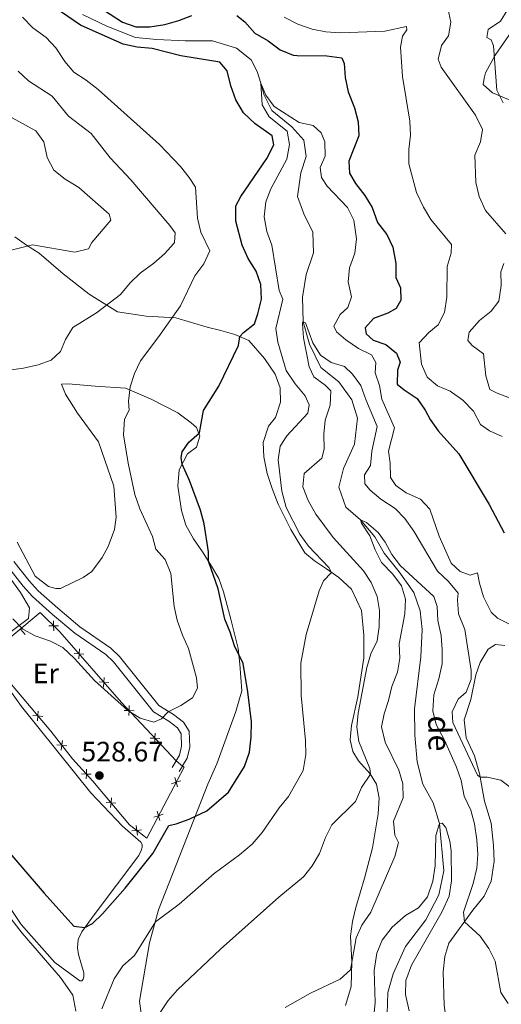
# Model space of a CAD drawing. Units: metres. Extents: x 628120 to 635058, y 4715736 to 4720492.
# Drawn here: x 632045 to 632216, y 4717222 to 4717573 of the extents above; entities that cross this region are included whole.
import ezdxf
from ezdxf.enums import TextEntityAlignment as Align

# ---------------------------------------------------------------- set-up
doc = ezdxf.new("R2010")
doc.units = ezdxf.units.M
doc.header["$MEASUREMENT"] = 0
doc.linetypes.add('DGN Style 3', pattern=[118.21754, 84.4411, -33.77644])
for name, color, linetype, lineweight in [('Level 11', 7, 'Continuous', 0), ('Level 16', 7, 'Continuous', 0), ('Level 20', 7, 'Continuous', 0), ('Level 21', 7, 'Continuous', 0), ('Level 36', 7, 'Continuous', 0), ('Level 37', 7, 'Continuous', 0), ('Level 4', 7, 'Continuous', 0), ('Level 41', 7, 'Continuous', 0), ('Level 43', 7, 'Continuous', 0), ('Level 5', 7, 'Continuous', 0), ('Nivel 7', 7, 'Continuous', 0)]:
    doc.layers.add(name, color=color, linetype=linetype, lineweight=lineweight)
doc.styles.add('Style-arial', font='arial.shx', dxfattribs={"bigfont": 'arialbig.shx'})
doc.styles.add('Style-Arial Narrow', font='txt')
doc.styles.add('Style-timesi', font='timesi.shx', dxfattribs={"bigfont": 'timesibig.shx'})

# ---------------------------------------------------------------- blocks, each defined once
blk = doc.blocks.new('5PATER')
at = {"layer": 'Nivel 7', "linetype": 'Continuous', "lineweight": 0}
h = blk.add_hatch(color=51, dxfattribs=at)
edge = h.paths.add_edge_path()
edge.add_ellipse((0, 0), major_axis=(-1.1, -1.11), ratio=0.999422, start_angle=0, end_angle=360)

msp = doc.modelspace()

# ---------------------------------------------------------------- linework, layer by layer
at = {"layer": 'Level 11', "color": 142, "linetype": 'DGN Style 3', "lineweight": 13}
msp.add_polyline3d([(632175.67, 4717218.27, 502.63), (632175.92, 4717225.87, 502.72), (632177.76, 4717232.59, 502.82), (632182.18, 4717242.31, 503.1), (632189.41, 4717251.85, 503.53), (632194.03, 4717260.81, 503.72), (632195.84, 4717269.35, 504.01), (632194.29, 4717286.19, 505), (632192.06, 4717293.51, 505.38), (632188.36, 4717300.17, 505.72), (632186.36, 4717308.16, 505.81), (632185.52, 4717317.75, 505.96), (632185.4, 4717327.06, 506.38), (632187.7, 4717345.68, 507.29), (632188.15, 4717355.43, 507.67), (632187.46, 4717362.01, 508.15), (632185.15, 4717368.61, 508.82), (632179.91, 4717375.96, 508.96), (632174.64, 4717382.56, 509.2), (632171.24, 4717388.42, 509.3), (632166.14, 4717394.48, 510), (632160.95, 4717399.02, 510.43), (632158.44, 4717406.19, 511.34), (632160.09, 4717412.76, 511.86), (632163.99, 4717421.52, 512.67), (632165.07, 4717430.71, 513.06), (632163, 4717437.22, 513.2), (632158.4, 4717443.73, 513.77), (632152, 4717448.82, 514.15), (632147.94, 4717457.16, 514.68), (632145.72, 4717465.12, 515), (632145.52, 4717473.86, 515.43), (632146.76, 4717481.95, 516.1), (632149.35, 4717489.73, 516.62), (632149.17, 4717497.08, 517.29), (632145.95, 4717503.62, 517.48), (632143.64, 4717509.83, 518.06), (632144.88, 4717518.17, 518.44), (632146.74, 4717524.07, 518.63), (632145.92, 4717529.93, 518.92), (632141.68, 4717534.64, 519.25), (632134.56, 4717540.48, 519.63), (632131.83, 4717545.92, 519.87), (632130.64, 4717550.18, 520), (632129.37, 4717554.41, 520.57), (632127.15, 4717558.52, 520.86), (632122.01, 4717562.68, 521.1), (632113.37, 4717565.25, 521.91), (632103.63, 4717565.27, 522.29), (632093.54, 4717565.72, 522.91), (632085.98, 4717566.54, 523.15), (632075.74, 4717570.56, 523.58), (632067.02, 4717574.66, 524.01)], dxfattribs=at)
at = {"layer": 'Level 16', "color": 1, "linetype": 'Continuous', "lineweight": 13}
msp.add_line((632046.61, 4717353.62, 531.33), (632044.99, 4717355.53, 531.33), dxfattribs=at)
msp.add_polyline3d([(632038.56, 4717339.53, 529.63), (632033.49, 4717346.12, 529.91), (632043.34, 4717354.13, 531.26), (632051.98, 4717361.44, 531.64)], dxfattribs=at)
at = {"layer": 'Level 20', "color": 7, "linetype": 'Continuous', "lineweight": 0}
msp.add_line((632100.42, 4717308.51, 529.28), (632102.7, 4717306.67, 529.09), dxfattribs=at)
at = {"layer": 'Level 20', "color": 7, "linetype": 'Continuous', "lineweight": 0, "flags": 128}
for points, elevation in [([(632056.8, 4717354.95), (632056.78, 4717356.7), (632056.77, 4717358.45)], 531.41), ([(632058.53, 4717356.72), (632056.78, 4717356.7), (632055.03, 4717356.69)], 531.41), ([(632067.58, 4717346.59), (632065.84, 4717346.7), (632064.09, 4717346.82)], 531.02), ([(632065.72, 4717344.96), (632065.84, 4717346.7), (632065.95, 4717348.45)], 531.02), ([(632076.47, 4717336.43), (632074.72, 4717336.55), (632072.97, 4717336.66)], 530.65), ([(632074.6, 4717334.8), (632074.72, 4717336.55), (632074.84, 4717338.29)], 530.65), ([(632051.31, 4717326.29), (632051.16, 4717324.55), (632051.01, 4717322.8)], 528.99), ([(632085.44, 4717326.41), (632083.69, 4717326.47), (632081.94, 4717326.53)], 530.23), ([(632083.63, 4717324.72), (632083.69, 4717326.47), (632083.75, 4717328.22)], 530.23), ([(632049.42, 4717324.7), (632051.16, 4717324.55), (632052.9, 4717324.4)], 528.99), ([(632092.82, 4717314.85), (632092.89, 4717316.6), (632092.95, 4717318.35)], 529.71), ([(632059.9, 4717315.83), (632059.69, 4717314.09), (632059.49, 4717312.35)], 528.73), ([(632094.64, 4717316.54), (632092.89, 4717316.6), (632091.14, 4717316.66)], 529.71), ([(632057.95, 4717314.3), (632059.69, 4717314.09), (632061.43, 4717313.88)], 528.73), ([(632068.53, 4717305.58), (632068.46, 4717303.83), (632068.38, 4717302.09)], 528.62), ([(632066.71, 4717303.91), (632068.46, 4717303.83), (632070.2, 4717303.76)], 528.62), ([(632098.77, 4717300.37), (632100.44, 4717300.89), (632102.11, 4717301.4)], 528.82), ([(632100.96, 4717299.21), (632100.44, 4717300.89), (632099.92, 4717302.56)], 528.82), ([(632075.49, 4717293.74), (632077.24, 4717293.59), (632078.98, 4717293.43)], 528.44), ([(632077.39, 4717295.33), (632077.24, 4717293.59), (632077.08, 4717291.84)], 528.44), ([(632094.67, 4717287.28), (632094.15, 4717288.95), (632093.63, 4717290.62)], 528.33), ([(632092.48, 4717288.43), (632094.15, 4717288.95), (632095.82, 4717289.47)], 528.33), ([(632084.66, 4717283.52), (632086.39, 4717283.75), (632088.13, 4717283.98)], 528.15), ([(632086.17, 4717285.48), (632086.39, 4717283.75), (632086.62, 4717282.01)], 528.15)]:
    msp.add_lwpolyline(points, dxfattribs=dict(at, elevation=elevation))
at = {"layer": 'Level 20', "color": 7, "linetype": 'Continuous', "lineweight": 0}
for points in [[(632051.98, 4717361.44, 531.64), (632059.01, 4717354.51, 531.31), (632081.02, 4717329.34, 530.38), (632100.42, 4717308.51, 529.28)], [(632102.7, 4717306.67, 529.09), (632103.25, 4717306.23, 529.04), (632089.97, 4717281, 528.01), (632083.84, 4717285.71, 528.25), (632070.77, 4717301.3, 528.62), (632063.5, 4717309.26, 528.62), (632055.75, 4717319.09, 528.85), (632038.56, 4717339.53, 529.36)]]:
    msp.add_polyline3d(points, dxfattribs=at)
at = {"layer": 'Level 21', "color": 7, "linetype": 'Continuous', "lineweight": 0}
msp.add_line((632100.42, 4717308.51, 529.28), (632099.03, 4717306.14, 528.98), dxfattribs=at)
at = {"layer": 'Level 21', "color": 7, "linetype": 'DGN Style 3', "lineweight": 0}
msp.add_line((632102.7, 4717306.67, 529.21), (632101.53, 4717304.68, 528.98), dxfattribs=at)
msp.add_polyline3d([(632042.64, 4717379.65, 530.29), (632048.09, 4717372.67, 530.57), (632051.27, 4717369.17, 530.91), (632058.29, 4717362.96, 531.33), (632066.14, 4717356.33, 531.13), (632077.18, 4717348.7, 530.62), (632080.2, 4717345.79, 530.47), (632094.27, 4717328.23, 530.1), (632099.47, 4717325.08, 529.91), (632103.12, 4717322.33, 529.73), (632105.12, 4717319.07, 529.64), (632105.31, 4717313.43, 529.36), (632104.34, 4717309.49, 529.54), (632102.76, 4717306.78, 529.22), (632102.7, 4717306.67, 529.21)], dxfattribs=at)
at = {"layer": 'Level 21', "color": 7, "linetype": 'Continuous', "lineweight": 0}
msp.add_polyline3d([(632040.3, 4717377.94, 530.29), (632045.87, 4717370.8, 530.57), (632049.23, 4717367.1, 530.91), (632056.4, 4717360.77, 531.33), (632064.38, 4717354.03, 531.13), (632075.34, 4717346.45, 530.62), (632078.06, 4717343.83, 530.47), (632092.33, 4717326.02, 530.1), (632097.84, 4717322.68, 529.91), (632100.94, 4717320.35, 529.73), (632102.25, 4717318.21, 529.64), (632102.4, 4717313.73, 529.36), (632101.63, 4717310.59, 529.54), (632100.42, 4717308.51, 529.28)], dxfattribs=at)
at = {"layer": 'Level 36', "color": 92, "linetype": 'Continuous', "lineweight": 0}
for points in [[(632210.74, 4717553.84, 539.54), (632214.13, 4717560.17, 539.99), (632220.1, 4717568.78, 540.81), (632224.84, 4717575.06, 541.63), (632226.44, 4717577.32, 541.56), (632226.24, 4717580.31, 540.81), (632218.36, 4717586.96, 539.84)], [(632226.86, 4717540.99, 541.56), (632213.17, 4717546.79, 539.69), (632209.91, 4717549.72, 539.4), (632210.17, 4717551.96, 539.47), (632210.74, 4717553.84, 539.54)], [(632042.96, 4717495.44, 540.12), (632047.12, 4717492.45, 540.12), (632051.65, 4717489.55, 539.19), (632060.21, 4717482.16, 537.41), (632069.44, 4717474.94, 535.92), (632079.55, 4717468.62, 533.4), (632089.73, 4717467.08, 532.1), (632100.34, 4717466.53, 529.3), (632111.51, 4717463.21, 527.06)], [(632111.51, 4717463.21, 527.06), (632116.39, 4717461.96, 525.48), (632121.34, 4717460.63, 525.2), (632126.3, 4717458.4, 524.64), (632131.94, 4717452.01, 523.61), (632135.77, 4717446.4, 522.96), (632137.57, 4717441.51, 523.14), (632137.66, 4717436.44, 522.96), (632135.81, 4717430.96, 522.86), (632133.4, 4717427.93, 522.31), (632131.42, 4717422.07, 522.12), (632131.73, 4717416.93, 522.12), (632132.88, 4717410.98, 521.93), (632134.62, 4717405.64, 521.37), (632136.8, 4717400.08, 521.19), (632141.29, 4717390.98, 520.91), (632146.29, 4717382.71, 520.81), (632149.7, 4717379.86, 520.63), (632154, 4717377.02, 520.35), (632158.46, 4717373.97, 519.51), (632162.93, 4717369.79, 518.57), (632166.5, 4717362.09, 517.08), (632167.33, 4717353.3, 516.24), (632167.32, 4717345.24, 515.4), (632165.18, 4717331.33, 515.5), (632162.89, 4717321.14, 515.78), (632162.46, 4717316.05, 516.43), (632163.36, 4717311.89, 516.24), (632165.43, 4717308.57, 515.96), (632169.62, 4717303.87, 515.03), (632171.84, 4717300.25, 513.91), (632172.75, 4717295.27, 513.44), (632172.48, 4717289.66, 513.26), (632170.38, 4717277.54, 512.7), (632167.58, 4717266.74, 512.61), (632164.48, 4717256.24, 511.3), (632163.3, 4717251.22, 511.21), (632162.57, 4717246.06, 510.74), (632163.03, 4717236.89, 509.99), (632162.81, 4717228.08, 509.34), (632160.84, 4717221.33, 509.06)], [(632059.56, 4717442.82, 533.5), (632060.97, 4717439.34, 533.03), (632065.27, 4717432.48, 532.38), (632072.76, 4717422.31, 531.45), (632078.19, 4717406.44, 531.26), (632079.06, 4717395.41, 531.35), (632078.46, 4717391.07, 531.45), (632076.18, 4717384.99, 531.82), (632074.09, 4717380.99, 531.91), (632070.37, 4717376, 531.63), (632067.35, 4717373.86, 531.54), (632059.28, 4717369.99, 531.54), (632057.56, 4717369.96, 531.35), (632055.01, 4717370.66, 531.35), (632050.17, 4717374.45, 531.35), (632043.84, 4717386.51, 531.35)], [(632088.59, 4717214.09, 515.59), (632087.39, 4717222.87, 517.18), (632090.98, 4717243.6, 519.23), (632094.2, 4717255.45, 520.44), (632111.77, 4717300.24, 526.6), (632115, 4717307.46, 526.97), (632121.76, 4717326.08, 526.69), (632123.8, 4717333.51, 525.76), (632123.18, 4717343.05, 525.1), (632122.56, 4717348.64, 524.92), (632119.91, 4717359.04, 524.45), (632117.35, 4717368.84, 524.64), (632115.7, 4717373.59, 524.64), (632112.71, 4717378.54, 524.82), (632109.86, 4717383.11, 525.48), (632106.65, 4717387.76, 525.57), (632103.88, 4717392.56, 525.57), (632102.37, 4717397.76, 525.57), (632101.02, 4717406.54, 525.38), (632101.51, 4717412.37, 525.1), (632104.55, 4717418.02, 524.82), (632107.64, 4717420.39, 524.82), (632108.92, 4717424.29, 524.92), (632107.67, 4717427.4, 525.2), (632105.85, 4717429.09, 525.29), (632101.08, 4717432.66, 526.22), (632091.59, 4717437.57, 528.37), (632082.35, 4717441.43, 530.7), (632071.59, 4717442.14, 531.45), (632061.95, 4717442.94, 533.4), (632059.56, 4717442.82, 533.5)], [(632036.77, 4717379.76, 530.14), (632045.03, 4717368.56, 530.24), (632048.22, 4717363.06, 530.38), (632047.77, 4717359.35, 530.1), (632032.93, 4717348.2, 529.17)], [(632212.67, 4717265.67, 513.06), (632213.81, 4717272.71, 513.36), (632213.57, 4717278.38, 513.43), (632212.68, 4717286.34, 513.58), (632210.3, 4717294.14, 514.03), (632208.56, 4717304.03, 515.15), (632206.74, 4717310.27, 515.6), (632203.79, 4717316.78, 516.04), (632203.15, 4717323.19, 515.89), (632205.41, 4717330.39, 515.52), (632207.2, 4717339.16, 515.67), (632208.76, 4717343.66, 516.04), (632211.59, 4717348.41, 516.79), (632214.25, 4717350.03, 517.24), (632217.53, 4717349.71, 518.58)], [(632037.53, 4717338.73, 528.37), (632045.37, 4717327.86, 527.96), (632070.02, 4717297.14, 527.35), (632081.35, 4717285.25, 527.35), (632087.83, 4717279.5, 527.44), (632088.33, 4717278.76, 527.49), (632088.31, 4717277.79, 527.44), (632087.92, 4717276.56, 527.16), (632087.13, 4717274.83, 527.07), (632071.19, 4717253.58, 525.67), (632066.86, 4717247.57, 524.78), (632065.56, 4717244.82, 524.83), (632065.28, 4717241.9, 524.69), (632065.66, 4717239.49, 524.69), (632067.6, 4717232.92, 523.66), (632067.59, 4717231.5, 523.71), (632067.34, 4717230.63, 523.66), (632066.79, 4717230.07, 523.57), (632066.16, 4717230.05, 523.57), (632057.24, 4717236.65, 524.22), (632045.17, 4717250.21, 524.27), (632031.38, 4717270.78, 524.08)], [(632181.99, 4717173.05, 508.66), (632183.63, 4717177.33, 508.81), (632188.39, 4717182.34, 509.1), (632194.95, 4717187.15, 509.18), (632196.63, 4717189.05, 509.25), (632198.43, 4717192.81, 509.18), (632198.52, 4717200.28, 508.51), (632197.62, 4717209.36, 507.76), (632195.91, 4717221.42, 507.76), (632195.55, 4717233.28, 507.98), (632196.2, 4717238.74, 507.98), (632197.61, 4717243.47, 508.36), (632206.21, 4717255.34, 510.89), (632210.23, 4717260.26, 512.31), (632212.67, 4717265.67, 513.06)], [(632039.52, 4717254.98, 523.03), (632045.55, 4717247.1, 523.97), (632059.26, 4717231.29, 523.5), (632063.63, 4717225.03, 522.85), (632064.7, 4717219.3, 522.1)]]:
    msp.add_polyline3d(points, dxfattribs=at)
at = {"layer": 'Level 4', "color": 30, "linetype": 'Continuous', "lineweight": 30, "elevation": 525, "flags": 128}
for points in [[(632105.01, 4717422.13), (632108.72, 4717425.49), (632110.24, 4717433.5), (632115.71, 4717442.14), (632122.62, 4717456.6), (632123.11, 4717459.83), (632124.45, 4717461.26), (632128.4, 4717464.35), (632129.57, 4717467.94), (632130.82, 4717473.13), (632130.67, 4717478.44), (632129.01, 4717483.16), (632126.12, 4717487.63), (632123.93, 4717492.46), (632121.72, 4717501.03), (632121.7, 4717506.51), (632123.49, 4717509.81), (632132.76, 4717523.3), (632135.22, 4717528.22), (632134.68, 4717531.39), (632128.58, 4717535.75), (632124.49, 4717539.62), (632121.76, 4717544.31), (632119.91, 4717549.23), (632118.6, 4717554.58), (632115.97, 4717557.73), (632102.14, 4717559.96), (632091.93, 4717562.52), (632086.53, 4717563.07), (632081.62, 4717564.08), (632066.34, 4717570.89), (632057.35, 4717577.06)], [(632072.55, 4717577.62), (632081.33, 4717571.99), (632086.02, 4717570.26), (632091.02, 4717570.24), (632096.44, 4717571.08), (632101.4, 4717572.5), (632106.09, 4717574.28)], [(632122.1, 4717574.38), (632124.87, 4717572.12), (632128.5, 4717568.01), (632133.28, 4717565.34), (632137.48, 4717562.04), (632142.17, 4717560.2), (632143.63, 4717560.01), (632154.17, 4717559.92), (632159.48, 4717559.22), (632160.36, 4717557.21), (632160.67, 4717552.22), (632161.79, 4717547.11), (632163.95, 4717541.44), (632165.31, 4717536.42), (632165.56, 4717531.42), (632161.93, 4717522.43), (632162.28, 4717518.08), (632164.36, 4717514.46), (632167.67, 4717510.15), (632170.27, 4717505.88), (632172.2, 4717500.55), (632175.49, 4717496.23), (632177.68, 4717491.74), (632178.77, 4717485.94), (632178.68, 4717480.94), (632180.44, 4717477.18), (632180.49, 4717472.78), (632178.84, 4717469.87), (632175.89, 4717468.23), (632170.76, 4717466.25), (632167.81, 4717462.94), (632168.12, 4717460.78), (632170.61, 4717458.57), (632175.19, 4717457.02), (632179.03, 4717453.86), (632180.3, 4717450.66), (632179.35, 4717447.83), (632179.25, 4717442.81), (632181.65, 4717440.79), (632186.39, 4717437.73), (632189.25, 4717433.63), (632190.97, 4717430.26), (632193.88, 4717426.19), (632201.17, 4717418.04), (632211.98, 4717399.91), (632217.39, 4717389.86)], [(632035.98, 4717281.56), (632053.35, 4717261.39), (632064.04, 4717249.57), (632067.93, 4717249.06), (632070.59, 4717250.51), (632074.14, 4717254.03), (632082.31, 4717263.12), (632092.08, 4717275.54), (632097.86, 4717285.48), (632100.41, 4717286.05), (632105.11, 4717287.75), (632111.37, 4717290.71), (632119.12, 4717297.4), (632124.77, 4717306.52), (632126.56, 4717311.61), (632127.22, 4717317.02), (632127.26, 4717322.43), (632125.96, 4717333.09), (632124.29, 4717343.2), (632121.2, 4717349.52), (632119.74, 4717354.4), (632117.8, 4717359.01), (632115.42, 4717369.87), (632111.93, 4717379.79), (632111.95, 4717383.1), (632110.48, 4717393.09), (632109.07, 4717397.88), (632105.16, 4717408.51), (632102.6, 4717414.39), (632102.22, 4717416.67), (632102.54, 4717418.68), (632105.01, 4717422.13)]]:
    msp.add_lwpolyline(points, dxfattribs=at)
at = {"layer": 'Level 5', "color": 30, "linetype": 'Continuous', "lineweight": 0, "flags": 128}
for points, elevation in [([(632197.31, 4717576.94), (632198.33, 4717571.97), (632197.55, 4717567.03), (632194.96, 4717563.61), (632193.81, 4717558.78), (632194.94, 4717555.87), (632207.17, 4717538.78), (632209.57, 4717533.62), (632208.95, 4717529.29), (632206.84, 4717524.47), (632207.22, 4717514.75), (632208.41, 4717509.78), (632210.73, 4717504.74), (632217.97, 4717496.44)], 535), ([(632218.52, 4717576.31), (632215.99, 4717572.31), (632211.69, 4717569.28), (632211.2, 4717566.52), (632212.76, 4717565.6), (632213.55, 4717563.48), (632214.79, 4717547.65), (632216.98, 4717543.16)], 540), ([(632093.24, 4717384.08), (632091.97, 4717388.55), (632087.53, 4717398.37), (632085.71, 4717403.57), (632083.35, 4717414.7), (632081.73, 4717424.8), (632081.99, 4717430.41), (632083.71, 4717433.64), (632083.42, 4717436.74), (632084.07, 4717441.92), (632085.58, 4717446.68), (632087.75, 4717451.21), (632094.31, 4717459.84), (632101.96, 4717470.84), (632107.1, 4717481.52), (632110.27, 4717485.81), (632112.43, 4717490.4), (632109.3, 4717497.09), (632108.09, 4717502.03), (632107.34, 4717513.1), (632105.1, 4717516.56), (632101.96, 4717520.46), (632094.48, 4717528.34), (632072.63, 4717547.95), (632068.37, 4717551.31), (632064, 4717554.15), (632060.77, 4717557.98), (632057.55, 4717562.75), (632054.17, 4717566.44), (632049.41, 4717569.95), (632045.63, 4717573.75)], 530), ([(632138.97, 4717573.68), (632143.87, 4717571.24), (632148.9, 4717569.45), (632153.81, 4717568.53), (632158.93, 4717568.15), (632174.78, 4717568.7), (632182.55, 4717570.39), (632182.7, 4717569.17), (632181.08, 4717566.91), (632180.4, 4717563), (632181.09, 4717552.59), (632183.77, 4717536.67), (632183.97, 4717531.67)], 530), ([(632025.04, 4717445.76), (632046.07, 4717448.51), (632051.22, 4717449.79), (632055.94, 4717451.43), (632059.24, 4717454.52), (632060.98, 4717458.77), (632063.6, 4717463.06), (632072.09, 4717468.29), (632080.64, 4717474.86), (632084.1, 4717478.95), (632087.64, 4717482.48), (632092.51, 4717485.99), (632096.27, 4717489.33), (632099.6, 4717493.05), (632099.87, 4717493.43), (632100.13, 4717496.78), (632098.25, 4717499.4), (632084.33, 4717515.71), (632076.89, 4717523.62), (632070.14, 4717532.3), (632062.04, 4717538.41), (632056.31, 4717545.57), (632047.8, 4717551.06), (632044.1, 4717554.42)], 535), ([(632074.01, 4717220.06), (632078.31, 4717230.76), (632081.47, 4717235.42), (632085.58, 4717239.13), (632093.03, 4717251.14), (632101.49, 4717257.46), (632114.05, 4717268.38), (632123.02, 4717275.01), (632127.53, 4717278.85), (632131.09, 4717282.99), (632137.16, 4717291.73), (632140.48, 4717295.81), (632145.71, 4717305.13), (632146.66, 4717310.76), (632146.53, 4717315.76), (632145.02, 4717331.82), (632144.93, 4717343.37), (632146.73, 4717353.54), (632151.44, 4717369.12), (632153, 4717372.75), (632155.86, 4717375.75), (632154.9, 4717377.47), (632147.61, 4717385.12), (632144.48, 4717389.33), (632139.69, 4717398.84), (632138.12, 4717404.7), (632136.84, 4717415.84), (632137.54, 4717420.78), (632139.92, 4717424.47), (632147.43, 4717432.47), (632147.88, 4717435.47), (632146.44, 4717438.69), (632142.86, 4717442.95), (632139.61, 4717447.74), (632136.72, 4717457.79), (632135.93, 4717462.75), (632138.48, 4717473.23), (632137.17, 4717476.24), (632134.58, 4717492.43), (632132.71, 4717497.29), (632131.82, 4717502.48), (632132.46, 4717507.83), (632134.23, 4717512.51), (632139.95, 4717523.12), (632140.86, 4717528.33), (632139.96, 4717533.04), (632133.55, 4717538.14), (632131.16, 4717542.44), (632130.64, 4717550.18), (632132.46, 4717545.9), (632135.39, 4717541.84), (632144.31, 4717536.23), (632149.25, 4717535.05), (632152.18, 4717532.51), (632153.4, 4717529.23), (632153.51, 4717524.22), (632151.79, 4717520.1), (632152.22, 4717516.58), (632154.31, 4717513.5), (632161.56, 4717505.83), (632163.8, 4717501.37), (632164.72, 4717494.64), (632164.16, 4717489.56), (632162.17, 4717484.34), (632161.79, 4717479.35), (632162.92, 4717473.98), (632161.58, 4717470.15), (632158.87, 4717467.73), (632156.7, 4717463.49), (632157.63, 4717461.57), (632160.88, 4717458.72), (632165.49, 4717455.56), (632170.02, 4717453.33), (632171.6, 4717450.53), (632171.39, 4717446.85), (632172.86, 4717442.41), (632173.75, 4717437.49), (632178.29, 4717427.28), (632176.13, 4717419.01), (632176.72, 4717414.72), (632176.89, 4717409.57), (632178.68, 4717406.75), (632182.44, 4717404.08), (632187.49, 4717401.81), (632190.87, 4717398.27), (632194.13, 4717388.6), (632198.44, 4717379.08), (632201.72, 4717376.08), (632205.23, 4717374.69), (632207.89, 4717375.55)], 520), ([(632038.79, 4717489.96), (632049.23, 4717492.56), (632064.35, 4717489.97), (632069.2, 4717491.11), (632070.38, 4717493.38), (632077.2, 4717501.32), (632076.56, 4717503.54), (632065.73, 4717513), (632060.91, 4717516.01), (632056.88, 4717519.23), (632054.49, 4717523.68), (632053.29, 4717529.33), (632050.39, 4717533.21), (632040.7, 4717538.6)], 540), ([(632183.97, 4717531.67), (632183.41, 4717526.56), (632183.35, 4717521.47), (632186.16, 4717511.16), (632188.56, 4717505.93), (632191.23, 4717501.57), (632198.53, 4717492.64), (632198.42, 4717489.61), (632196.99, 4717484.8), (632196.86, 4717473.89), (632196.14, 4717468.42), (632193.84, 4717463.98), (632190.45, 4717461.33), (632187.03, 4717457.61), (632187.93, 4717449.98), (632189.96, 4717445.32), (632193.55, 4717442.31), (632198.14, 4717440.33), (632202.56, 4717437.17), (632206.38, 4717433.23), (632208.91, 4717428.43), (632212.08, 4717426.23), (632216.63, 4717424.15)], 530), ([(632217.22, 4717485.92), (632216.16, 4717482.97), (632216.33, 4717478.04), (632215.44, 4717472.44), (632212.73, 4717468.93), (632208.52, 4717465.54), (632204.89, 4717461.45), (632204.44, 4717458.42), (632205.97, 4717456.63), (632210.04, 4717453.64), (632210.8, 4717445.78), (632212.25, 4717441), (632214.9, 4717439.67), (632224.75, 4717435.92)], 535), ([(632116.2, 4717241.35), (632137.09, 4717259.91), (632145.82, 4717267.2), (632148.96, 4717271.1), (632151.55, 4717275.54), (632153.66, 4717281.25), (632155.92, 4717285.72), (632164.32, 4717293.98), (632166.55, 4717299), (632169.68, 4717303.77), (632169.46, 4717305.82), (632165.59, 4717315.45), (632164.88, 4717320.53), (632165.35, 4717325.51), (632168.4, 4717341.79), (632169.83, 4717346.66), (632172.08, 4717351.38), (632172.83, 4717356.32), (632172.9, 4717362.12), (632172.05, 4717367.18), (632169.99, 4717372.13), (632167.25, 4717376.31), (632156.39, 4717388.18), (632150.17, 4717396.55), (632147.47, 4717401.39), (632145.64, 4717406.24), (632146.03, 4717411.01), (632152.4, 4717416.52), (632153.14, 4717419.67), (632153.03, 4717425.01), (632153.53, 4717429.99), (632155.32, 4717435.43), (632155.53, 4717440.43), (632153.56, 4717442.54), (632149.51, 4717445.47), (632147.87, 4717449.07), (632145.82, 4717459.44), (632145.43, 4717464.43), (632145.45, 4717464.72), (632145.72, 4717465.12), (632146.52, 4717464.73), (632149.2, 4717457.65), (632151.87, 4717453.17), (632155.66, 4717450.58), (632160.47, 4717449.2), (632163.24, 4717446.41), (632166.25, 4717442.4), (632168.03, 4717437.36), (632172.08, 4717427.74), (632170.13, 4717418.92), (632169.73, 4717413.91), (632167.62, 4717410.47), (632167.74, 4717407.27), (632169.56, 4717405.04), (632173.38, 4717401.81), (632178.54, 4717398.56), (632181.94, 4717394.9), (632185.21, 4717390.43), (632193.58, 4717376.19), (632197.48, 4717372.44), (632200.99, 4717368.35), (632200.76, 4717365.97), (632201.09, 4717360.99), (632203.28, 4717355.36), (632205.63, 4717340.81), (632205.62, 4717337.69), (632203.77, 4717333.05), (632200.92, 4717330.52), (632198.81, 4717325.98), (632199.1, 4717322.25), (632207.85, 4717303.42), (632208.79, 4717302.71), (632211.25, 4717302.69), (632216.14, 4717301.64), (632219.96, 4717298.74)], 515), ([(632139.26, 4717220.59), (632148.27, 4717225.69), (632158.85, 4717230.67), (632162.58, 4717234), (632164.62, 4717245.37), (632166.67, 4717249.93), (632169.85, 4717254.62), (632178.43, 4717274.48), (632179.73, 4717279.43), (632178.42, 4717282.03), (632177.86, 4717287.03), (632181.38, 4717295.29), (632181.25, 4717300.29), (632179.8, 4717305.18), (632174.97, 4717315.24), (632173.69, 4717320.62), (632174.58, 4717325.32), (632176.16, 4717330.1), (632177.27, 4717335.01), (632179.38, 4717340.14), (632180.18, 4717345.21), (632179.93, 4717350.21), (632181.95, 4717360.94), (632182.16, 4717366.16), (632180.72, 4717370.94), (632177.63, 4717375.12), (632173.59, 4717379.27), (632171.34, 4717383.74), (632169.43, 4717388.81), (632166.56, 4717393.32), (632166.14, 4717394.48), (632168.28, 4717393.51), (632172.41, 4717389.92), (632174.94, 4717386.54), (632177.37, 4717382.13), (632180.36, 4717378.13), (632192.29, 4717367.13), (632193.44, 4717363.63), (632193.7, 4717358.64), (632194.94, 4717353.18), (632195.3, 4717348.15), (632195.2, 4717343.16), (632194.11, 4717337.76), (632192.32, 4717332.07), (632191.88, 4717326.36), (632193.08, 4717321.51), (632196.08, 4717315.95), (632200.36, 4717306.29), (632202.02, 4717301.57), (632203.13, 4717295.9), (632205.45, 4717290.94), (632206.72, 4717286.11), (632207.62, 4717280.33), (632207.93, 4717275.29), (632207.66, 4717270.3), (632206.26, 4717264.83), (632202.8, 4717254.57), (632203.18, 4717251.16), (632208.82, 4717246.07), (632211.93, 4717241.61), (632214.09, 4717237.1), (632216.16, 4717225.93), (632218.81, 4717222.06)], 510), ([(632042.2, 4717359.15), (632045.81, 4717355.51), (632050.23, 4717353.17), (632055.61, 4717351.27), (632060.06, 4717349), (632064.26, 4717345), (632071.32, 4717337.15), (632083.21, 4717326.49), (632087.65, 4717323.79), (632092.48, 4717322.35), (632095.17, 4717323.47), (632097.6, 4717325.99), (632102.16, 4717328.31), (632106.31, 4717331.05), (632108.07, 4717334.5), (632107.72, 4717338.1), (632104.9, 4717348.61), (632102.71, 4717353.37), (632100.81, 4717358.67), (632099.79, 4717363.57), (632098.55, 4717375.31), (632096.55, 4717380.32), (632093.24, 4717384.08)], 530), ([(632207.89, 4717375.55), (632208.53, 4717371.88), (632209.96, 4717367.08), (632212.75, 4717361.6), (632215, 4717359.47), (632219.46, 4717357.17)], 520), ([(632170.86, 4717217.43), (632171.38, 4717222.41), (632171.05, 4717233.78), (632171.97, 4717239.92), (632173.83, 4717244.55), (632177.41, 4717249.21), (632182.15, 4717253.42), (632186.78, 4717256.16), (632189.97, 4717260.02), (632191.88, 4717265.61), (632192.77, 4717271.04), (632193.02, 4717281.92), (632194.29, 4717286.19), (632195.3, 4717286.3), (632196.55, 4717284.73), (632197.97, 4717279.89), (632198.47, 4717276.39), (632198.61, 4717265.8), (632197.8, 4717260.27), (632195.24, 4717254.8), (632184.27, 4717235.7), (632182.35, 4717230.17), (632182.15, 4717225.16), (632183.45, 4717219.4)], 505), ([(632087.73, 4717208.26), (632097.63, 4717223.09), (632100.95, 4717226.83), (632116.2, 4717241.35)], 515)]:
    msp.add_lwpolyline(points, dxfattribs=dict(at, elevation=elevation))

# ---------------------------------------------------------------- block references
at = {"layer": 'Nivel 7', "color": 51, "linetype": 'Continuous', "lineweight": 0}
msp.add_blockref('5PATER', (632073.09, 4717303.3, 528.67), dxfattribs=at)

# ---------------------------------------------------------------- texts
at = {"layer": 'Level 37', "color": 92, "linetype": 'Continuous', "lineweight": 0, "style": 'Style-Arial Narrow'}
msp.add_text('Er', height=7, dxfattribs=at).set_placement((632054, 4717339.73, 529.13), align=Align.MIDDLE_CENTER)
at = {"layer": 'Level 41', "color": 7, "linetype": 'Continuous', "lineweight": 0, "style": 'Style-arial'}
msp.add_text('528.67', height=7, dxfattribs=at).set_placement((632066.67, 4717308.32, 528.67))
at = {"layer": 'Level 43', "color": 142, "linetype": 'Continuous', "lineweight": 0, "style": 'Style-timesi'}
msp.add_text('de', height=8, rotation=270.7385, dxfattribs=at).set_placement((632190.25, 4717324.67, 508.82))

doc.saveas('drawing.dxf')
